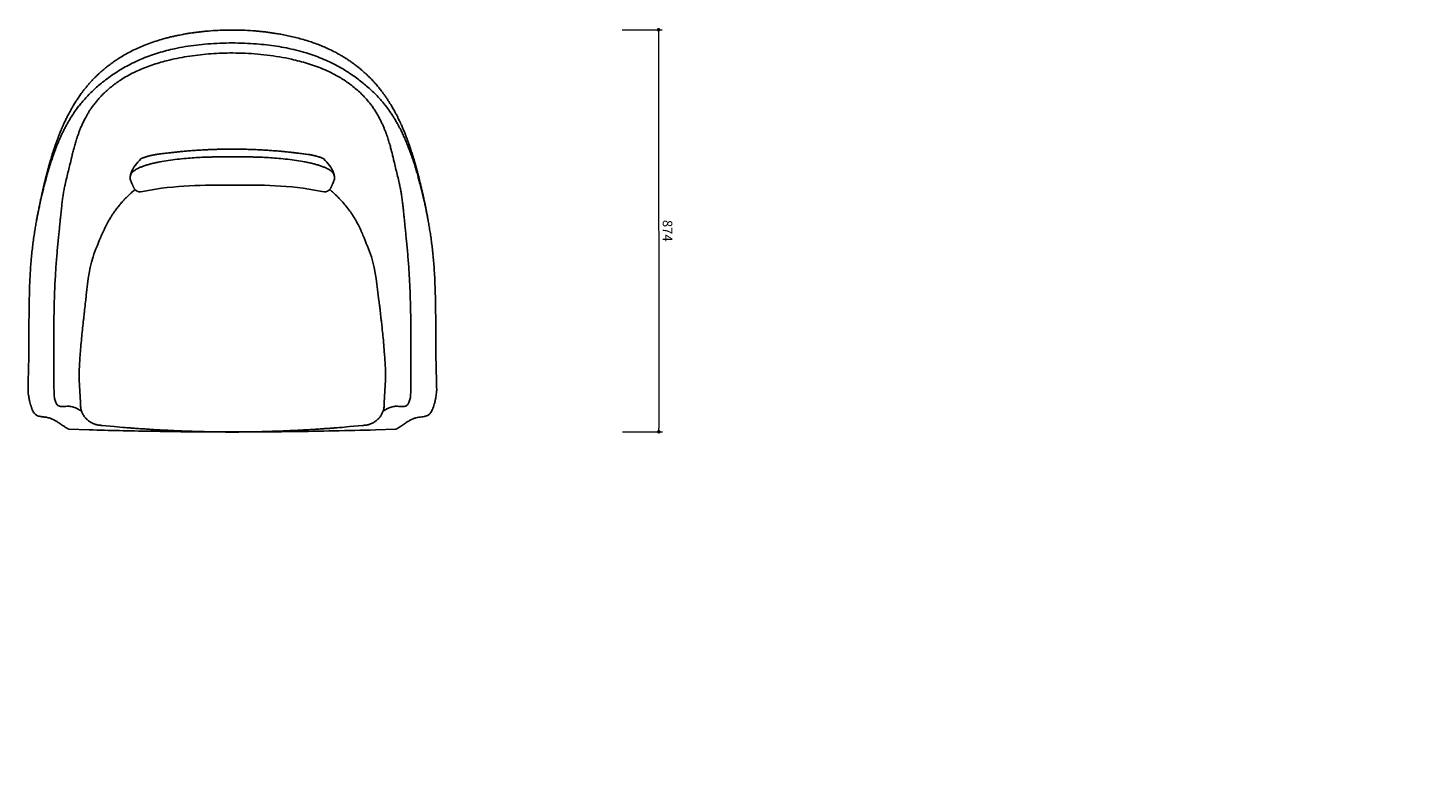
# Model space of a CAD drawing. Units: millimetres. Extents: x 37394 to 40498, y -4345 to -1028.
# Drawn here: x 37412 to 40498, y -2686 to -1028 of the extents above; entities that cross this region are included whole.
import ezdxf

# ---------------------------------------------------------------- set-up
doc = ezdxf.new("R2010")
doc.units = ezdxf.units.MM
doc.layers.add('实线', color=7, linetype='Continuous', lineweight=25)
doc.styles.add('标志', font='simhei.ttf')
doc.dimstyles.new('1-10', dxfattribs={"dimscale": 10, "dimtxt": 2.1, "dimasz": 0.8, "dimexe": 0.8, "dimexo": 0.625, "dimtad": 1, "dimdec": 0, "dimrnd": 0.1, "dimdsep": 46, "dimtxsty": '标志', "dimblk": 'DOT', "dimcen": 2.5, "dimclrd": 5, "dimclre": 5, "dimadec": 0, "dimazin": 0, "dimtfac": 1, "dimtdec": 0, "dimtmove": 0, "dimatfit": 3, "dimldrblk": 'DOT', "dimfxl": 6, "dimfxlon": 1, "dimlwd": 13, "dimlwe": 13, "dimarcsym": 0})

# ---------------------------------------------------------------- blocks, each defined once
blk = doc.blocks.new('_Dot')
at = {"color": 0, "linetype": 'ByBlock', "lineweight": -2}
blk.add_line((-0.5, 0), (-1, 0), dxfattribs=at)
at = {"color": 0, "linetype": 'ByBlock', "const_width": 0.5}
blk.add_lwpolyline([(-0.25, 0, 1), (0.25, 0, 1)], format="xyb", close=True, dxfattribs=at)
blk = doc.blocks.new('*D115')
at = {"layer": 'Defpoints', "color": 0}
for p in [(37862, -1032.4), (37862.5, -1918.9), (38802.9, -1918.4), (39899.7, -3426.7), (39899.7, -4075.6), (40490.3, -4075.6)]:
    blk.add_point(p, dxfattribs=at)
at = {"layer": '实线', "color": 5, "lineweight": 13}
for p, q in [((38722.4, -1032), (38810.4, -1031.9)), ((38802.4, -1039.9), (38802.9, -1910.4)), ((38722.9, -1918.4), (38810.9, -1918.4)), ((40410.3, -3426.7), (40498.3, -3426.7)), ((40490.3, -3434.7), (40490.3, -4067.6)), ((40410.3, -4075.6), (40498.3, -4075.6))]:
    blk.add_line(p, q, dxfattribs=at)
at = {"layer": '实线', "color": 5, "lineweight": 13, "xscale": 8, "yscale": 8, "zscale": 8}
for p, rotation in [((38802.4, -1031.9), 90.03092756189109), ((38802.9, -1918.4), 270.0309275618911), ((40490.3, -3426.7), 90), ((40490.3, -4075.6), 270)]:
    blk.add_blockref('_Dot', p, dxfattribs=dict(at, rotation=rotation))
at = {"layer": '实线', "color": 0, "char_height": 21, "attachment_point": 5, "style": '标志'}
for s, insert, rotation in [('874', (38819.4, -1475.1), 270.0309), ('650', (40473.5, -3751.1), 90)]:
    blk.add_mtext(s, dxfattribs=dict(at, insert=insert, rotation=rotation))

msp = doc.modelspace()

# ---------------------------------------------------------------- linework, layer by layer
at = {"color": 7, "linetype": 'Continuous', "lineweight": 25}
for p, q in [((37525, -1803.8), (37528.2, -1854.1)), ((38197.5, -1854.1), (38200.8, -1803.8)), ((37547.5, -1914.2), (37502.6, -1912.9)), ((38178.2, -1914.2), (38223.1, -1912.9))]:
    msp.add_line(p, q, dxfattribs=at)
at = {"color": 7, "linetype": 'Continuous', "lineweight": 25, "flags": 128}
for points in [[(37576.2, -1904.5), (37602.3, -1906.9), (37621.2, -1908.7)], [(38104.4, -1908.7), (38121.3, -1907.1), (38149.6, -1904.5)]]:
    msp.add_lwpolyline(points, dxfattribs=at)
at = {"color": 7, "linetype": 'Continuous', "lineweight": 25}
for points, knots in [([(38294.1, -1450.6), (38293.8, -1449), (38293.3, -1446), (38292.6, -1442.2), (38292, -1439.4), (38291.4, -1436.2), (38290.7, -1432.5), (38289.7, -1427.1), (38288.4, -1420.7), (38287, -1414.1), (38285.8, -1408.3), (38284.7, -1403.3), (38283.7, -1398.6), (38282.7, -1394.3), (38281.8, -1390.4), (38281, -1386.8), (38280.1, -1382.9), (38279.1, -1378.7), (38278, -1374.1), (38276.7, -1368.8), (38275.3, -1362.7), (38273.6, -1355.9), (38272.1, -1350), (38270.8, -1345), (38269.7, -1341.1), (38268.8, -1337.6), (38267.9, -1334.5), (38267.2, -1331.8), (38266.6, -1329.6), (38266, -1327.4), (38265.3, -1325.2), (38264.6, -1322.6), (38263.8, -1319.8), (38262.8, -1316.7), (38261.8, -1313.4), (38260.5, -1309.2), (38259, -1304.3), (38257.3, -1298.9), (38255.6, -1293.8), (38254.2, -1289.6), (38253, -1286.2), (38252.3, -1284.2), (38251.7, -1282.5), (38251.2, -1281.3), (38250.8, -1280.2), (38250.4, -1279), (38249.9, -1277.7), (38249.7, -1277), (38249.2, -1275.8), (38248.6, -1274.2), (38247.9, -1272.2), (38247.1, -1270), (38246.2, -1267.7), (38245.1, -1264.8), (38243.7, -1261.4), (38242.1, -1257.3), (38240.5, -1253.4), (38238.9, -1249.6), (38237.3, -1245.8), (38235.5, -1241.8), (38233.6, -1237.5), (38231.5, -1233.2), (38229.2, -1228.4), (38226.6, -1223.1), (38223.6, -1217.2), (38220.5, -1211.6), (38217.6, -1206.5), (38214.9, -1201.8), (38211.9, -1196.7), (38208.4, -1191.2), (38204.6, -1185.2), (38200.5, -1179.2), (38196.5, -1173.5), (38193.3, -1169.2), (38190.9, -1166), (38189.1, -1163.7), (38187.3, -1161.5), (38185.3, -1158.9), (38182.7, -1155.8), (38179.3, -1151.8), (38175.4, -1147.5), (38171.3, -1143), (38167.4, -1138.9), (38164, -1135.5), (38161.2, -1132.8), (38159.2, -1130.9), (38157.6, -1129.4), (38155.9, -1127.8), (38153.5, -1125.7), (38150.2, -1122.7), (38146.1, -1119.2), (38141.5, -1115.4), (38136.1, -1111.1), (38130, -1106.5), (38123.3, -1101.7), (38116.8, -1097.3), (38110.4, -1093.3), (38103.9, -1089.3), (38096.3, -1084.9), (38087.3, -1080.1), (38076.7, -1074.8), (38065.1, -1069.6), (38052.8, -1064.6), (38040.1, -1059.9), (38026.7, -1055.5), (38013, -1051.5), (37999.1, -1047.9), (37985.7, -1044.9), (37973.5, -1042.5), (37962.4, -1040.5), (37952.5, -1039), (37942.9, -1037.6), (37933.3, -1036.4), (37923.7, -1035.4), (37909.5, -1034.1), (37890.6, -1032.9), (37868, -1032.3), (37846.3, -1032.5), (37825.7, -1033.4), (37809.2, -1034.6), (37796.8, -1035.8), (37788.7, -1036.8), (37780.9, -1037.8), (37773.9, -1038.8), (37768, -1039.6), (37763.2, -1040.4), (37758.5, -1041.2), (37753.1, -1042.2), (37746.5, -1043.5), (37738.9, -1045), (37730.8, -1046.8), (37722.6, -1048.8), (37712, -1051.6), (37698.9, -1055.4), (37683.4, -1060.5), (37668.5, -1066.2), (37654.5, -1072.2), (37641.2, -1078.5), (37628.1, -1085.4), (37617.1, -1092), (37608, -1097.8), (37600.8, -1102.7), (37593.1, -1108.3), (37586.5, -1113.4), (37581.2, -1117.8), (37577.2, -1121.1), (37573.3, -1124.6), (37569.7, -1127.8), (37566.8, -1130.5), (37564.3, -1132.9), (37561.3, -1135.8), (37557.3, -1139.8), (37552.4, -1145), (37547.5, -1150.4), (37542.7, -1156), (37538.1, -1161.7), (37533.8, -1167.3), (37529.9, -1172.4), (37526.9, -1176.7), (37524.1, -1180.7), (37521.3, -1184.9), (37518.2, -1189.6), (37515.2, -1194.3), (37512.7, -1198.5), (37510.5, -1202.2), (37508.4, -1205.7), (37506.2, -1209.8), (37503.6, -1214.4), (37501, -1219.3), (37498.7, -1223.8), (37496.7, -1227.9), (37494.7, -1231.9), (37492.8, -1236.1), (37490.8, -1240.5), (37488.6, -1245.3), (37486.4, -1250.4), (37484.4, -1255.2), (37482.7, -1259.5), (37481.3, -1263), (37480.1, -1266), (37479.1, -1268.7), (37478.2, -1271.3), (37477.2, -1273.8), (37476.3, -1276.5), (37475.4, -1278.9), (37474.5, -1281.4), (37473.5, -1283.9), (37472.6, -1286.5), (37471.7, -1289.1), (37470.8, -1291.8), (37469.9, -1294.4), (37469, -1297), (37468.2, -1299.5), (37467.4, -1301.9), (37466.5, -1304.8), (37465.5, -1307.9), (37464.4, -1311.5), (37463.1, -1316), (37461.5, -1321.3), (37459.6, -1327.8), (37457.8, -1334.4), (37456, -1341.2), (37454.2, -1347.9), (37452.5, -1354.6), (37451.1, -1359.9), (37450.1, -1364), (37449.5, -1366.8), (37448.7, -1369.7), (37448, -1372.8), (37447.2, -1376), (37446.4, -1379.4), (37445.6, -1382.8), (37444.9, -1386), (37444.3, -1388.8), (37443.7, -1391.1), (37443.3, -1393), (37442.9, -1394.7), (37442.6, -1396.4), (37442.1, -1398.5), (37441.5, -1401.3), (37440.7, -1404.8), (37439.8, -1408.8), (37438.9, -1413.5), (37437.8, -1418.7), (37436.6, -1424.4), (37435.5, -1430.3), (37434.3, -1436.4), (37432.9, -1443.8), (37431.9, -1449.3), (37431.4, -1452.2)], [0, 0, 0, 0, 0.0034078, 0.0061577, 0.0084283, 0.0107224, 0.0145164, 0.0184975, 0.0257342, 0.0331184, 0.0384093, 0.0437126, 0.0489912, 0.0538471, 0.0581787, 0.0620099, 0.0666713, 0.0718443, 0.077529, 0.0837075, 0.0923619, 0.1013941, 0.1108006, 0.1165171, 0.1221147, 0.1271967, 0.131759, 0.1352829, 0.1384207, 0.1412765, 0.1444603, 0.1480708, 0.1520309, 0.1563997, 0.1611736, 0.1659909, 0.1740529, 0.1814281, 0.1882086, 0.1951552, 0.1983704, 0.2016466, 0.2031504, 0.2043332, 0.2052207, 0.2059185, 0.2065419, 0.207296, 0.2079972, 0.2087478, 0.2101357, 0.2120772, 0.2140358, 0.2163869, 0.2206513, 0.2245554, 0.2286347, 0.2322452, 0.2358435, 0.2396951, 0.2437783, 0.247743, 0.2514672, 0.2560957, 0.2608685, 0.2657754, 0.2692696, 0.2726098, 0.2758809, 0.2792923, 0.2834353, 0.2875971, 0.2914776, 0.2949232, 0.296526, 0.2980857, 0.2996402, 0.3013146, 0.3035573, 0.3063975, 0.309907, 0.3132567, 0.3164414, 0.3193935, 0.3213156, 0.3228471, 0.3239862, 0.3249429, 0.3268002, 0.3292635, 0.3323338, 0.3357784, 0.3391322, 0.3439323, 0.3485058, 0.3528524, 0.3569712, 0.3610943, 0.3655533, 0.3716942, 0.3783479, 0.3855102, 0.3931847, 0.40105, 0.4085826, 0.417045, 0.4250817, 0.4326986, 0.4398926, 0.4456845, 0.4512131, 0.4565383, 0.4618703, 0.4672403, 0.4726495, 0.4855619, 0.4987161, 0.5100786, 0.5215306, 0.5329989, 0.5375075, 0.5420132, 0.5465068, 0.5505341, 0.553813, 0.5563453, 0.5586444, 0.5616279, 0.5653785, 0.5698309, 0.5744521, 0.5791272, 0.583857, 0.5926731, 0.6016949, 0.6109342, 0.6189538, 0.6270858, 0.6353388, 0.643737, 0.64851, 0.6533438, 0.6585814, 0.6644017, 0.6671954, 0.6700954, 0.6731004, 0.6758571, 0.678069, 0.679777, 0.6814569, 0.6851467, 0.6892254, 0.69332, 0.6973677, 0.701418, 0.7054827, 0.7090272, 0.7120317, 0.7142483, 0.7170447, 0.7204775, 0.7235698, 0.7263409, 0.728706, 0.7311856, 0.7337934, 0.7377875, 0.7418596, 0.745303, 0.7487216, 0.752115, 0.7556419, 0.7597114, 0.764322, 0.7696304, 0.7744727, 0.7788509, 0.7827594, 0.785471, 0.7878019, 0.7897819, 0.7914562, 0.7929696, 0.7946093, 0.7965131, 0.7988138, 0.8015522, 0.8044927, 0.8078298, 0.8115101, 0.8151156, 0.8185607, 0.821845, 0.8249683, 0.830275, 0.8351123, 0.8399483, 0.8487848, 0.857931, 0.8675017, 0.8770352, 0.8865291, 0.8956546, 0.9044294, 0.9079465, 0.9115979, 0.9153846, 0.9193072, 0.923367, 0.9275651, 0.9318809, 0.9358287, 0.9390514, 0.9417569, 0.9439442, 0.9456191, 0.947364, 0.9495559, 0.9527145, 0.9564973, 0.9608944, 0.9654991, 0.9709968, 0.976516, 0.982062, 0.9876594, 0.9935626, 1, 1, 1, 1]), ([(37556.1, -1165.5), (37559.5, -1162.5), (37566.2, -1156.4), (37577.6, -1146.9), (37590.3, -1137.2), (37604.6, -1127.3), (37619.3, -1118.1), (37634.4, -1109.6), (37650, -1101.9), (37666.1, -1094.8), (37682.8, -1088.5), (37700, -1082.8), (37717.4, -1077.8), (37737.2, -1073.1), (37759.4, -1068.9), (37783.9, -1065.5), (37809.3, -1062.9), (37835.5, -1061.4), (37862.4, -1060.8), (37889.3, -1061.3), (37914.6, -1062.8), (37938.3, -1065.1), (37960.3, -1068), (37982.2, -1071.9), (38003.9, -1076.7), (38024.2, -1082.3), (38043, -1088.5), (38060.4, -1095.2), (38077.4, -1102.8), (38094.1, -1111.1), (38110.2, -1120.3), (38124.6, -1129.6), (38137.2, -1138.5), (38148.3, -1147), (38159, -1155.9), (38165.8, -1162.1), (38169.2, -1165.1)], [0, 0, 0, 0, 0.020833, 0.041668, 0.067684, 0.093769, 0.1199, 0.146043, 0.172156, 0.19819, 0.225399, 0.252634, 0.279873, 0.307087, 0.344328, 0.381592, 0.418843, 0.459273, 0.499735, 0.540197, 0.580626, 0.614005, 0.647433, 0.680862, 0.714259, 0.74761, 0.775541, 0.803554, 0.831597, 0.859625, 0.887604, 0.915512, 0.936625, 0.957766, 0.978898, 1, 1, 1, 1]), ([(38255.9, -1840), (38255.9, -1834.5), (38256, -1823.3), (38256.1, -1806.6), (38256.2, -1789.9), (38256.3, -1767.8), (38256.4, -1740.4), (38256.4, -1707.8), (38256.2, -1679.5), (38255.9, -1655.7), (38255.5, -1636.1), (38254.9, -1616.8), (38254.1, -1597.8), (38253.2, -1579.5), (38252.2, -1562.1), (38251, -1545.5), (38249.7, -1529.4), (38248.3, -1514.1), (38247, -1499.6), (38245.6, -1485.9), (38244.3, -1473.1), (38243.1, -1461.1), (38242, -1449.8), (38240.9, -1439.2), (38239.9, -1429.2), (38238.8, -1418.8), (38237.5, -1408.1), (38236.1, -1397.2), (38234.4, -1386.9), (38232.6, -1377.8), (38230.1, -1367.1), (38227.1, -1354.7), (38223.4, -1340), (38220.4, -1327.3), (38217.9, -1316.2), (38215.7, -1306.7), (38213.2, -1297), (38210.5, -1286.9), (38207.3, -1276.4), (38204.3, -1267.2), (38201.5, -1259.4), (38199.2, -1253.4), (38196.6, -1247), (38193.6, -1240.2), (38190.2, -1233), (38186.5, -1225.7), (38182.5, -1218.3), (38178, -1210.9), (38173, -1203.4), (38167.5, -1195.9), (38161.6, -1188.6), (38155.2, -1181.3), (38147.7, -1173.5), (38138.9, -1165.3), (38128.9, -1156.9), (38118.3, -1148.9), (38107.4, -1141.4), (38094.6, -1133.7), (38079.9, -1125.9), (38063.3, -1118.4), (38046.2, -1111.8), (38028.8, -1106), (38011.2, -1101), (37990.5, -1096.1), (37966.5, -1091.4), (37939.3, -1087.4), (37911.9, -1084.7), (37884.5, -1083.2), (37858.4, -1082.9), (37833.6, -1083.6), (37810.2, -1085.1), (37786.8, -1087.4), (37763.5, -1090.7), (37740.5, -1094.9), (37719.7, -1099.7), (37701.3, -1104.7), (37685.2, -1109.8), (37669.3, -1115.7), (37653.8, -1122.2), (37638.6, -1129.7), (37625.2, -1137.2), (37613.5, -1144.6), (37603.4, -1151.8), (37593.7, -1159.4), (37585, -1167), (37577.2, -1174.4), (37570.3, -1181.6), (37563.9, -1189), (37557.9, -1196.4), (37552.7, -1203.5), (37548.3, -1210.1), (37544.5, -1216.3), (37541.1, -1222.2), (37537.5, -1229.1), (37533.8, -1236.7), (37530, -1244.9), (37526.8, -1252.6), (37524.1, -1259.8), (37521.7, -1266.6), (37519, -1274.8), (37516.1, -1284.1), (37513.2, -1294.5), (37510.7, -1304.5), (37508, -1315.8), (37504.9, -1328.7), (37501.4, -1343.2), (37497.8, -1358), (37495.4, -1368.3), (37493.3, -1377.1), (37491.8, -1384.2), (37490, -1395.1), (37488.4, -1406.4), (37487, -1418.4), (37485.7, -1431.2), (37484.4, -1443.8), (37483.1, -1456.2), (37481.9, -1468.3), (37480.6, -1481.2), (37479.3, -1494.9), (37477.8, -1509.4), (37476.4, -1524.8), (37475.1, -1541.1), (37473.8, -1558.4), (37472.7, -1576.5), (37471.8, -1593.1), (37471.1, -1610.9), (37470.4, -1630), (37469.9, -1652.4), (37469.6, -1675.1), (37469.4, -1697.9), (37469.4, -1721), (37469.4, -1744.5), (37469.5, -1768.2), (37469.5, -1792.1), (37469.7, -1816), (37469.8, -1832), (37469.9, -1840)], [0, 0, 0, 0, 0.006199, 0.012401, 0.018599, 0.024793, 0.037117, 0.049444, 0.061768, 0.069285, 0.076813, 0.084339, 0.091857, 0.099367, 0.106432, 0.113526, 0.120633, 0.127736, 0.134822, 0.141882, 0.148981, 0.15609, 0.163212, 0.170343, 0.177471, 0.184583, 0.19371, 0.202841, 0.211974, 0.221104, 0.227776, 0.242421, 0.257068, 0.271713, 0.281305, 0.290903, 0.3005, 0.310092, 0.319677, 0.329261, 0.334133, 0.33902, 0.343908, 0.348785, 0.353648, 0.358502, 0.362583, 0.366672, 0.370748, 0.374527, 0.378319, 0.382116, 0.385902, 0.390822, 0.395757, 0.400703, 0.405647, 0.410574, 0.41733, 0.424101, 0.430888, 0.437683, 0.444474, 0.451244, 0.461416, 0.471604, 0.481799, 0.491991, 0.502166, 0.510854, 0.519557, 0.528266, 0.536971, 0.545667, 0.554351, 0.560605, 0.566879, 0.573156, 0.579427, 0.585683, 0.591926, 0.59654, 0.601161, 0.60578, 0.610391, 0.614208, 0.618043, 0.621878, 0.6257, 0.629506, 0.6329, 0.636306, 0.639715, 0.643114, 0.648838, 0.654572, 0.660322, 0.666086, 0.671851, 0.677596, 0.68735, 0.697107, 0.706866, 0.716624, 0.731368, 0.746112, 0.760856, 0.775598, 0.775914, 0.785611, 0.795308, 0.805003, 0.814529, 0.824057, 0.83358, 0.840899, 0.848228, 0.855551, 0.862863, 0.870085, 0.877315, 0.884537, 0.892043, 0.899557, 0.907066, 0.912188, 0.920841, 0.929501, 0.938169, 0.946839, 0.9555, 0.964397, 0.973305, 0.982211, 0.99111, 1, 1, 1, 1]), ([(37412.5, -1825.1), (37412.6, -1818.8), (37412.8, -1806.2), (37413.5, -1787.4), (37413.9, -1768.7), (37414.2, -1750.1), (37414.4, -1731.4), (37414.5, -1712.8), (37414.5, -1694.2), (37414.6, -1675.4), (37414.8, -1656.5), (37415, -1637.4), (37415.4, -1618.5), (37415.9, -1599.7), (37416.7, -1581.3), (37417.7, -1563.4), (37418.9, -1546.2), (37420.4, -1529.7), (37422, -1514), (37423.9, -1499), (37425.9, -1484.8), (37428, -1471.6), (37430, -1459.5), (37432, -1448.4), (37434, -1438.1), (37436, -1428.3), (37438.3, -1417.7), (37440.8, -1406.3), (37443.6, -1394.5), (37446.3, -1383.5), (37448.9, -1373.1), (37451.5, -1363.2), (37454.2, -1353.5), (37457, -1343.7), (37459.9, -1333.8), (37463, -1324), (37466.3, -1314), (37470, -1303.7), (37474, -1292.9), (37477.8, -1283.3), (37481.3, -1275.1), (37484.1, -1268.7), (37487.2, -1262), (37490.6, -1255), (37494.3, -1247.7), (37498.2, -1240.5), (37502.2, -1233.4), (37506.4, -1226.4), (37511.1, -1218.9), (37516.5, -1211), (37522.4, -1202.8), (37529.3, -1193.9), (37537.3, -1184.6), (37546.4, -1174.9), (37552.9, -1168.6), (37556.1, -1165.5)], [0, 0, 0, 0, 0.018087, 0.03614, 0.054221, 0.072326, 0.090461, 0.108628, 0.126801, 0.144954, 0.163942, 0.182901, 0.201844, 0.220792, 0.239787, 0.258871, 0.277273, 0.295565, 0.313769, 0.331957, 0.350213, 0.368603, 0.385945, 0.403175, 0.420373, 0.437558, 0.454766, 0.480437, 0.506174, 0.531906, 0.5576, 0.583293, 0.608991, 0.637037, 0.665089, 0.693137, 0.72117, 0.749178, 0.777163, 0.805141, 0.819513, 0.833901, 0.848316, 0.862783, 0.877298, 0.89177, 0.903095, 0.914424, 0.925858, 0.937279, 0.948611, 0.959954, 0.973352, 0.986709, 1, 1, 1, 1]), ([(38169.2, -1165.1), (38172.7, -1168.5), (38179.7, -1175.2), (38188.5, -1184.7), (38195.9, -1193.4), (38202, -1201), (38207.5, -1208.6), (38212.6, -1215.8), (38217.1, -1222.8), (38221.4, -1229.7), (38225.4, -1236.7), (38229.2, -1243.5), (38232.5, -1249.8), (38236.4, -1257.5), (38240.6, -1266.3), (38244.9, -1276.1), (38248.8, -1285.4), (38252.7, -1295.4), (38256.7, -1306.1), (38260.6, -1317.4), (38264.2, -1328.5), (38267.5, -1339.4), (38270.6, -1350), (38273.5, -1360.6), (38276.3, -1371.1), (38279.2, -1382.2), (38281.9, -1393.1), (38284.4, -1403.9), (38286.8, -1414.4), (38289.2, -1425.7), (38291.5, -1437.1), (38293.7, -1448.5), (38295.8, -1459.8), (38297.8, -1471.8), (38299.8, -1484.6), (38301.7, -1498.1), (38303.5, -1512.2), (38305.1, -1527), (38306.5, -1542.3), (38307.8, -1559.4), (38308.9, -1578.1), (38309.8, -1598.6), (38310.4, -1619.5), (38310.8, -1640.7), (38311.1, -1662.1), (38311.2, -1683.7), (38311.2, -1704.7), (38311.3, -1725.1), (38311.5, -1745), (38311.8, -1764.9), (38312.2, -1784.8), (38312.9, -1804.8), (38313.2, -1818.3), (38313.3, -1825.1)], [0, 0, 0, 0, 0.014417, 0.028797, 0.039128, 0.0495, 0.059901, 0.070202, 0.080483, 0.090817, 0.103058, 0.115254, 0.127419, 0.139597, 0.161383, 0.183165, 0.204918, 0.226671, 0.257768, 0.288886, 0.320007, 0.35113, 0.382255, 0.409983, 0.43769, 0.465352, 0.49296, 0.514624, 0.536284, 0.557969, 0.579727, 0.597232, 0.614821, 0.632327, 0.649743, 0.667126, 0.684224, 0.701453, 0.71874, 0.73594, 0.75707, 0.778169, 0.7993, 0.820512, 0.841765, 0.862959, 0.8841, 0.903443, 0.922762, 0.942063, 0.961348, 0.980627, 1, 1, 1, 1]), ([(37862.9, -1295), (37859.3, -1295), (37852.3, -1295.1), (37842.1, -1295.2), (37832.4, -1295.4), (37823.2, -1295.7), (37814.5, -1296), (37804.7, -1296.5), (37793.8, -1297.1), (37782, -1297.8), (37770.5, -1298.6), (37759.5, -1299.5), (37749.2, -1300.5), (37739.8, -1301.5), (37731, -1302.4), (37722.9, -1303.3), (37715.7, -1304.2), (37709.3, -1305), (37703.3, -1305.7), (37698, -1306.4), (37693.7, -1307.1), (37690.2, -1307.8), (37687.5, -1308.3), (37685.4, -1308.7), (37683.7, -1309.1), (37682.1, -1309.5), (37680.3, -1309.9), (37678, -1310.5), (37675.1, -1311.3), (37672, -1312.2), (37669, -1313.2), (37666.5, -1314.1), (37664.5, -1314.9), (37662.9, -1315.7), (37662, -1316.1), (37661.5, -1316.4)], [0, 0, 0, 0, 0.0466164, 0.090789, 0.1328953, 0.1727876, 0.2105915, 0.2466068, 0.3005292, 0.3521569, 0.401398, 0.450668, 0.4950455, 0.5360199, 0.5745905, 0.6109446, 0.641785, 0.6703468, 0.6980031, 0.7237589, 0.7463024, 0.765557, 0.781702, 0.7948309, 0.8050668, 0.8153801, 0.8276225, 0.8418876, 0.8643749, 0.8907779, 0.9178755, 0.9428078, 0.9654671, 0.9824699, 1, 1, 1, 1]), ([(38064.5, -1316.4), (38064, -1316.1), (38062.5, -1315.4), (38059.8, -1314.3), (38056.8, -1313.2), (38054.2, -1312.4), (38052.3, -1311.8), (38050.7, -1311.4), (38048.8, -1310.8), (38046.3, -1310.2), (38043.6, -1309.5), (38040.8, -1308.9), (38038, -1308.3), (38034.7, -1307.6), (38030.6, -1306.9), (38025.9, -1306.3), (38020.7, -1305.6), (38015.2, -1304.9), (38008.8, -1304.1), (38001.4, -1303.2), (37992.9, -1302.3), (37983.9, -1301.3), (37974.3, -1300.3), (37964, -1299.4), (37952.9, -1298.5), (37941, -1297.7), (37928.4, -1296.9), (37915, -1296.2), (37903.5, -1295.8), (37894, -1295.5), (37886.6, -1295.3), (37878.9, -1295.2), (37870.9, -1295.1), (37865.5, -1295.1), (37862.9, -1295.1)], [0, 0, 0, 0, 0.016781, 0.049723, 0.078856, 0.102941, 0.116218, 0.127779, 0.142627, 0.161593, 0.184564, 0.200917, 0.218835, 0.23845, 0.260074, 0.283762, 0.308766, 0.333953, 0.359545, 0.394601, 0.432325, 0.471942, 0.513452, 0.558166, 0.607055, 0.658832, 0.71403, 0.771749, 0.833458, 0.864342, 0.896223, 0.929679, 0.965349, 1, 1, 1, 1]), ([(37641.6, -1370.7), (37639.9, -1367), (37638.6, -1364.4), (37637.8, -1361.1), (37637.4, -1358.9), (37637.3, -1356.7), (37638, -1354.3), (37638.8, -1352.2), (37639.6, -1350.3), (37640.8, -1348.3), (37642.5, -1346.1), (37645, -1343.5), (37648.5, -1340.9), (37653, -1338.3), (37658.3, -1335.8), (37664.8, -1333.2), (37672.2, -1330.7), (37679.9, -1328.4), (37688, -1326.2), (37697.2, -1324.3), (37710, -1321.9), (37726.6, -1319.2), (37746, -1316.8), (37765, -1315), (37783.2, -1313.8), (37798.5, -1313), (37811.2, -1312.6), (37821.1, -1312.3), (37830.6, -1312.2), (37839.6, -1312.1), (37847.7, -1312.1), (37855.4, -1312.1), (37860.3, -1312.1), (37862.9, -1312.1)], [0, 0, 0, 0, 0.001683, 0.046492, 0.091668, 0.133532, 0.170785, 0.206116, 0.235969, 0.264859, 0.297282, 0.334673, 0.374903, 0.405786, 0.437052, 0.468872, 0.50087, 0.530112, 0.554515, 0.579601, 0.607806, 0.656678, 0.707079, 0.75567, 0.799833, 0.844895, 0.870511, 0.895635, 0.919548, 0.94193, 0.963092, 0.98066, 1, 1, 1, 1]), ([(38084.2, -1370.7), (38085.8, -1367), (38087.1, -1364.4), (38087.9, -1361.1), (38088.3, -1358.9), (38088.4, -1356.7), (38087.7, -1354.3), (38086.9, -1352.2), (38086.1, -1350.3), (38084.9, -1348.3), (38083.2, -1346.1), (38080.8, -1343.5), (38077.3, -1340.9), (38072.7, -1338.3), (38067.5, -1335.8), (38061, -1333.2), (38053.5, -1330.7), (38045.8, -1328.4), (38037.8, -1326.2), (38028.5, -1324.3), (38015.8, -1321.9), (37999.2, -1319.2), (37979.7, -1316.8), (37960.8, -1315), (37942.5, -1313.8), (37927.3, -1313), (37914.5, -1312.6), (37904.6, -1312.3), (37895.1, -1312.2), (37886.2, -1312.1), (37878.1, -1312.1), (37870.3, -1312.1), (37865.4, -1312.1), (37862.9, -1312.1)], [0, 0, 0, 0, 0.001683, 0.046492, 0.091668, 0.133532, 0.170785, 0.206116, 0.235969, 0.264859, 0.297282, 0.334673, 0.374903, 0.405786, 0.437052, 0.468872, 0.50087, 0.530112, 0.554515, 0.579601, 0.607806, 0.656678, 0.707079, 0.75567, 0.799833, 0.844895, 0.870511, 0.895635, 0.919548, 0.94193, 0.963092, 0.98066, 1, 1, 1, 1]), ([(37648.1, -1384.5), (37648.1, -1384.5), (37646.8, -1385.6), (37644.2, -1387.8), (37640.4, -1391.1), (37636.6, -1394.6), (37632.9, -1398.1), (37629.4, -1401.5), (37626.6, -1404.4), (37624.5, -1406.6), (37622.8, -1408.5), (37620.9, -1410.6), (37618.6, -1413.2), (37615.9, -1416.3), (37613.1, -1419.7), (37610.2, -1423.3), (37607.3, -1427.1), (37604.5, -1431), (37601.9, -1434.6), (37599.9, -1437.6), (37598.2, -1440.2), (37596.4, -1442.9), (37594.3, -1446.2), (37592.1, -1450), (37589.8, -1453.8), (37587.8, -1457.5), (37586, -1460.7), (37584.5, -1463.7), (37583, -1466.7), (37581, -1470.7), (37578.7, -1475.8), (37576.5, -1480.9), (37575.2, -1484), (37574.7, -1485.1)], [0, 0, 0, 0, 0.000074, 0.03997, 0.080347, 0.1212, 0.162515, 0.203215, 0.236952, 0.258524, 0.276032, 0.297962, 0.325911, 0.359623, 0.394974, 0.430477, 0.469711, 0.509143, 0.545475, 0.574154, 0.595488, 0.62027, 0.652999, 0.68802, 0.72417, 0.758925, 0.788013, 0.812478, 0.838634, 0.868611, 0.91893, 0.972486, 1, 1, 1, 1]), ([(37641.6, -1370.7), (37641.6, -1370.8), (37641.8, -1371.2), (37642, -1371.9), (37642.5, -1373), (37643, -1374.3), (37643.5, -1375.4), (37643.8, -1376.2), (37644.1, -1376.8), (37644.4, -1377.5), (37644.8, -1378.4), (37645.4, -1379.6), (37646.1, -1381), (37646.9, -1382.4), (37647.7, -1383.8), (37648.1, -1384.5), (37648.3, -1384.8)], [0, 0, 0, 0, 0.1368782, 0.2611671, 0.3718231, 0.4710499, 0.5172984, 0.5573641, 0.5752385, 0.5925415, 0.6281827, 0.6694356, 0.7479973, 0.8419308, 0.9407418, 1, 1, 1, 1]), ([(38084.2, -1370.7), (38084.1, -1370.8), (38083.9, -1371.2), (38083.7, -1371.9), (38083.2, -1373), (38082.7, -1374.3), (38082.2, -1375.4), (38081.9, -1376.2), (38081.6, -1376.8), (38081.3, -1377.5), (38080.9, -1378.4), (38080.3, -1379.6), (38079.6, -1381), (38078.8, -1382.4), (38078.1, -1383.8), (38077.6, -1384.5), (38077.5, -1384.8)], [0, 0, 0, 0, 0.1368782, 0.2611671, 0.3718231, 0.4710499, 0.5172984, 0.5573641, 0.5752385, 0.5925415, 0.6281827, 0.6694356, 0.7479973, 0.8419308, 0.9407418, 1, 1, 1, 1]), ([(38150.8, -1484.6), (38149.2, -1480.8), (38145.8, -1472.9), (38140, -1461), (38133.2, -1448.9), (38125.8, -1437.2), (38117.7, -1425.9), (38108.7, -1414.7), (38100.6, -1405.8), (38094, -1399.2), (38089.6, -1395), (38085.4, -1391.1), (38081.7, -1387.9), (38079.2, -1385.8), (38077.9, -1384.7), (38077.6, -1384.5)], [0, 0, 0, 0, 0.096645, 0.207127, 0.317551, 0.427955, 0.53834, 0.651178, 0.772137, 0.826011, 0.87488, 0.919421, 0.961253, 0.991921, 1, 1, 1, 1]), ([(37539.7, -1629.3), (37539.6, -1630.1), (37538.7, -1636.8), (37537.8, -1643.5), (37537.1, -1649.5)], [0, 0, 0, 0, 0.112542, 1, 1, 1, 1]), ([(38188.7, -1649.4), (38188.5, -1648.2), (38188.1, -1644.5), (38187.3, -1638.6), (38186.6, -1633.4), (38186.2, -1630.7), (38186.2, -1630.2)], [0, 0, 0, 0, 0.193754, 0.572539, 0.925843, 1, 1, 1, 1]), ([(37532.7, -1689), (37532.7, -1689), (37532.7, -1689), (37532.7, -1689), (37532.7, -1688.8), (37532.8, -1688.2), (37533.2, -1685.5), (37533.7, -1680.9), (37534.4, -1674), (37535.4, -1667.3), (37536, -1661.4), (37536.4, -1657.4), (37536.6, -1654.8), (37536.8, -1653), (37536.9, -1651.8), (37536.9, -1651), (37537, -1650.5), (37537, -1650.1), (37537, -1649.9), (37537.1, -1649.7), (37537.1, -1649.6), (37537.1, -1649.6), (37537.1, -1649.5), (37537.1, -1649.5), (37537.1, -1649.4), (37537.1, -1649.4), (37537.1, -1649.4), (37537.1, -1649.4)], [0, 0, 0, 0, 0.000306, 0.000901, 0.002936, 0.012672, 0.051357, 0.205909, 0.360384, 0.571585, 0.712731, 0.807307, 0.870664, 0.913114, 0.941567, 0.960645, 0.973448, 0.98205, 0.987839, 0.991745, 0.994392, 0.996196, 0.997438, 0.998687, 0.999207, 0.999734, 1, 1, 1, 1]), ([(38193, -1689), (38193, -1689), (38193, -1688.8), (38192.9, -1688.1), (38192.6, -1685.4), (38192, -1680.7), (38191.3, -1673.7), (38190.3, -1667.1), (38189.7, -1661.2), (38189.4, -1657.3), (38189.1, -1654.7), (38189, -1653), (38188.9, -1651.8), (38188.8, -1651), (38188.8, -1650.5), (38188.7, -1650.1), (38188.7, -1649.9), (38188.7, -1649.7), (38188.7, -1649.6), (38188.7, -1649.6), (38188.7, -1649.5), (38188.7, -1649.5), (38188.7, -1649.4), (38188.7, -1649.4), (38188.7, -1649.4), (38188.7, -1649.4)], [0, 0, 0, 0, 0.002083, 0.012078, 0.051796, 0.210478, 0.369082, 0.577425, 0.716645, 0.809929, 0.87242, 0.914292, 0.942355, 0.961174, 0.973803, 0.982288, 0.987999, 0.991853, 0.994465, 0.996246, 0.997473, 0.998714, 0.999228, 0.999748, 1, 1, 1, 1]), ([(37532.8, -1687.9), (37532.8, -1688.3), (37532.1, -1694.9), (37530.9, -1707.8), (37529.4, -1724.3), (37528.1, -1738.7), (37527.2, -1751), (37526.4, -1763.5), (37525.7, -1776.4), (37525.1, -1789.8), (37525, -1799.1), (37524.9, -1803.8)], [0, 0, 0, 0, 0.010952, 0.172064, 0.333183, 0.438678, 0.54433, 0.651602, 0.761722, 0.877388, 1, 1, 1, 1]), ([(38200.8, -1803.8), (38200.8, -1801.2), (38200.7, -1796.4), (38200.6, -1789.5), (38200.4, -1783.1), (38200.1, -1776.9), (38199.7, -1768.8), (38199.1, -1758.9), (38198.1, -1744.3), (38196.6, -1726.8), (38194.9, -1707.4), (38193.6, -1694.8), (38193, -1689)], [0, 0, 0, 0, 0.0670845, 0.1265708, 0.1804999, 0.2339966, 0.2873104, 0.3909888, 0.4920954, 0.6697655, 0.8474227, 1, 1, 1, 1]), ([(37412.5, -1825.1), (37412.5, -1826.7), (37412.6, -1830.1), (37413.2, -1835.1), (37413.9, -1840.1), (37414.8, -1845), (37416, -1850.4), (37417.4, -1856.1), (37419.1, -1862.1), (37420.9, -1867.5), (37422.9, -1872.1), (37424.9, -1875.7), (37427, -1878.3), (37429.2, -1880.4), (37431.9, -1882.3), (37435.3, -1883.8), (37439.2, -1884.8), (37443.2, -1885.3), (37448.5, -1885.9), (37453.7, -1886.5), (37459, -1887.8), (37463.4, -1889.3), (37468.2, -1891.5), (37473.4, -1894.3), (37479.5, -1898.1), (37486.6, -1902.9), (37494.6, -1908.3), (37499.9, -1911.4), (37502.6, -1912.9)], [0, 0, 0, 0, 0.01539, 0.030832, 0.048428, 0.066095, 0.08375, 0.109058, 0.134475, 0.159838, 0.185073, 0.207539, 0.230121, 0.252771, 0.275332, 0.315428, 0.355575, 0.395783, 0.435962, 0.515796, 0.555735, 0.595674, 0.648946, 0.702233, 0.755517, 0.837017, 0.918517, 1, 1, 1, 1]), ([(37469.9, -1840), (37470.7, -1843.3), (37471.9, -1848.2), (37473.8, -1853.5), (37475.7, -1857.6), (37478.4, -1860.6), (37482.4, -1862.5), (37487.2, -1862.9), (37492.8, -1862.6), (37499.8, -1861.9), (37508, -1862.4), (37516.9, -1865.3), (37522.9, -1868.4), (37526.3, -1870.5), (37527.5, -1871.2), (37528.6, -1872), (37529.6, -1872.4), (37530.2, -1873.4), (37530.8, -1873.8), (37531, -1873.9)], [0, 0, 0, 0, 0.0589452, 0.0878696, 0.1150796, 0.1653909, 0.2201355, 0.3033403, 0.3941571, 0.4885493, 0.636617, 0.7873544, 0.9112777, 0.9304733, 0.9495786, 0.9685919, 0.9851063, 0.9951273, 1, 1, 1, 1]), ([(38194.7, -1873.9), (38194.9, -1873.8), (38195.5, -1873.5), (38196, -1872.6), (38197, -1872), (38198, -1871.3), (38201.8, -1869), (38208.3, -1865.4), (38217.7, -1862.4), (38225.9, -1861.9), (38232.9, -1862.6), (38238.6, -1862.9), (38243, -1862.5), (38246.2, -1861.2), (38248.4, -1859.5), (38250.3, -1857), (38251.9, -1853.5), (38253.8, -1848.2), (38255.1, -1843.3), (38255.9, -1840)], [0, 0, 0, 0, 0.004408, 0.014342, 0.028593, 0.046782, 0.064813, 0.211725, 0.362473, 0.510559, 0.605769, 0.696209, 0.778979, 0.816277, 0.850616, 0.88442, 0.911816, 0.940756, 1, 1, 1, 1]), ([(38223.1, -1912.9), (38226, -1911.3), (38231.6, -1908), (38240, -1902.3), (38247.7, -1897.1), (38254.8, -1892.9), (38261.1, -1889.7), (38267.5, -1887.5), (38273.8, -1886.2), (38280.2, -1885.6), (38285.3, -1884.9), (38289.2, -1884), (38291.7, -1883.2), (38294.3, -1882), (38296.8, -1880.3), (38299.3, -1877.8), (38301.7, -1874.2), (38304, -1869.5), (38306.1, -1863.9), (38308, -1857.6), (38309.7, -1850.9), (38311.1, -1844.4), (38312.1, -1838.4), (38312.8, -1833.4), (38313.2, -1828.9), (38313.3, -1826.3), (38313.3, -1825.1)], [0, 0, 0, 0, 0.085984, 0.171986, 0.257986, 0.322487, 0.38698, 0.451533, 0.516093, 0.580567, 0.645034, 0.671056, 0.697166, 0.723231, 0.749189, 0.775083, 0.802522, 0.830099, 0.857578, 0.884676, 0.911824, 0.938906, 0.957491, 0.976039, 0.988029, 1, 1, 1, 1]), ([(37528.2, -1854.1), (37528.2, -1856), (37528.3, -1859.6), (37528.4, -1864.3), (37529.1, -1867.8), (37529.8, -1870.5), (37530.6, -1872.7), (37531.5, -1875.2), (37532.8, -1878), (37534.4, -1881.2), (37536.5, -1884.5), (37538.9, -1887.6), (37541.5, -1890.4), (37544.1, -1892.9), (37547.1, -1895.2), (37550.2, -1897.3), (37553.3, -1899), (37555.9, -1900.3), (37558.5, -1901.3), (37561.2, -1902.2), (37563.8, -1903), (37565.6, -1903.3), (37566.2, -1903.4)], [0, 0, 0, 0, 0.085942, 0.155586, 0.208192, 0.244573, 0.276946, 0.310733, 0.362264, 0.412871, 0.469583, 0.531302, 0.585292, 0.635588, 0.692796, 0.749297, 0.801128, 0.848733, 0.879084, 0.921114, 0.974689, 1, 1, 1, 1]), ([(38159.2, -1903.5), (38159.7, -1903.4), (38161.2, -1903.1), (38163.4, -1902.6), (38165.7, -1901.9), (38168.2, -1901), (38171.2, -1899.7), (38174.6, -1897.9), (38177.9, -1895.8), (38180.9, -1893.4), (38183.7, -1891), (38186.3, -1888.2), (38188.7, -1885.2), (38190.9, -1881.9), (38192.7, -1878.6), (38194, -1875.7), (38195, -1873.3), (38195.6, -1871.4), (38196.3, -1869.4), (38196.9, -1866.8), (38197.4, -1863.4), (38197.4, -1859), (38197.5, -1855.8), (38197.5, -1854.1)], [0, 0, 0, 0, 0.021338, 0.065799, 0.099075, 0.125384, 0.18218, 0.241372, 0.296176, 0.35243, 0.408439, 0.458263, 0.51718, 0.577448, 0.631678, 0.685008, 0.714912, 0.743732, 0.772007, 0.809582, 0.860074, 0.923838, 1, 1, 1, 1]), ([(37566.2, -1903.4), (37566.2, -1903.4), (37566.2, -1903.4), (37566.2, -1903.4), (37566.2, -1903.4), (37566.3, -1903.4), (37566.9, -1903.5), (37567.8, -1903.6), (37568.5, -1903.7), (37568.8, -1903.7)], [0, 0, 0, 0, 0.003977, 0.012867, 0.027325, 0.062937, 0.191354, 0.701206, 1, 1, 1, 1]), ([(37568.8, -1903.7), (37569.4, -1903.8), (37571, -1904), (37573, -1904.2), (37574.6, -1904.4), (37575.5, -1904.4), (37575.8, -1904.5), (37576, -1904.5), (37576.1, -1904.5), (37576.1, -1904.5), (37576.2, -1904.5), (37576.2, -1904.5), (37576.2, -1904.5), (37576.2, -1904.5), (37576.2, -1904.5), (37576.2, -1904.5), (37576.2, -1904.5), (37576.2, -1904.5), (37576.2, -1904.5)], [0, 0, 0, 0, 0.252804, 0.628698, 0.813546, 0.905557, 0.951616, 0.966982, 0.977412, 0.984473, 0.989274, 0.992554, 0.995172, 0.997813, 0.998624, 0.999304, 0.999987, 1, 1, 1, 1]), ([(37621.2, -1908.7), (37621.2, -1908.7), (37621.2, -1908.7), (37621.2, -1908.7), (37621.2, -1908.7), (37621.2, -1908.7), (37621.2, -1908.7), (37621.2, -1908.7), (37621.2, -1908.7), (37621.4, -1908.7), (37622.1, -1908.7), (37625.1, -1909), (37630.4, -1909.4), (37635.3, -1909.8), (37637.9, -1910), (37637.9, -1910)], [0, 0, 0, 0, 0.000336, 0.000586, 0.000838, 0.001066, 0.001316, 0.001746, 0.003109, 0.00942, 0.03447, 0.134509, 0.534521, 0.99818, 1, 1, 1, 1]), ([(37637.9, -1910), (37638.5, -1910), (37641.3, -1910.2), (37648.5, -1910.8), (37657.5, -1911.4), (37666.5, -1912), (37673.2, -1912.5), (37679.9, -1912.9), (37688.9, -1913.5), (37697.9, -1914), (37706.9, -1914.5), (37713.6, -1914.8), (37720.4, -1915.2), (37727.1, -1915.5), (37736.1, -1915.9), (37745.1, -1916.3), (37752.5, -1916.6), (37756.6, -1916.8), (37759.7, -1916.9), (37764.1, -1917.1), (37770.4, -1917.3), (37777.7, -1917.5), (37785.3, -1917.7), (37793.8, -1918), (37800.1, -1918.1), (37804, -1918.2)], [0, 0, 0, 0, 0.010136, 0.050679, 0.131767, 0.17231, 0.212854, 0.253397, 0.293941, 0.375028, 0.415572, 0.456115, 0.496659, 0.537203, 0.577746, 0.658833, 0.699377, 0.712856, 0.731152, 0.75643, 0.792279, 0.845216, 0.887115, 0.929015, 1, 1, 1, 1]), ([(37892.6, -1918.7), (37893.1, -1918.7), (37895.9, -1918.7), (37901, -1918.6), (37907.7, -1918.5), (37913.3, -1918.4), (37919, -1918.3), (37924.6, -1918.2), (37931.3, -1918), (37938.1, -1917.8), (37944.8, -1917.6), (37950.4, -1917.4), (37956, -1917.3), (37961.7, -1917.1), (37968.4, -1916.8), (37974.1, -1916.6), (37979.1, -1916.4), (37983.9, -1916.2), (37990.1, -1915.9), (37998, -1915.5), (38005.4, -1915.2), (38011.7, -1914.9), (38016.9, -1914.6), (38022.4, -1914.3), (38028.4, -1913.9), (38034.4, -1913.6), (38040.2, -1913.2), (38047.5, -1912.8), (38054.4, -1912.3), (38062, -1911.8), (38068.1, -1911.4), (38074.1, -1911), (38078.5, -1910.7), (38081.5, -1910.5), (38084.5, -1910.2), (38086.5, -1910.1), (38087.9, -1910)], [0, 0, 0, 0, 0.008624, 0.043119, 0.077614, 0.112109, 0.129357, 0.163852, 0.198347, 0.232842, 0.267337, 0.301832, 0.31908, 0.353575, 0.38807, 0.422565, 0.440532, 0.464733, 0.496464, 0.536659, 0.58545, 0.609846, 0.634241, 0.664485, 0.69527, 0.725997, 0.756058, 0.784884, 0.839105, 0.861626, 0.901862, 0.932172, 0.953972, 0.969161, 0.979526, 1, 1, 1, 1]), ([(38087.9, -1910), (38088.5, -1909.9), (38091.7, -1909.7), (38096, -1909.3), (38100.3, -1909), (38102.5, -1908.8), (38103.5, -1908.7), (38104.1, -1908.7), (38104.3, -1908.7), (38104.4, -1908.7), (38104.5, -1908.7), (38104.5, -1908.7), (38104.6, -1908.7), (38104.6, -1908.7), (38104.6, -1908.7), (38104.6, -1908.7)], [0, 0, 0, 0, 0.113327, 0.566639, 0.781411, 0.891229, 0.946137, 0.973613, 0.987392, 0.992017, 0.995139, 0.997251, 0.998684, 0.999665, 1, 1, 1, 1]), ([(38149.6, -1904.5), (38149.6, -1904.5), (38149.6, -1904.5), (38149.7, -1904.5), (38150, -1904.5), (38151.5, -1904.3), (38153.8, -1904.1), (38155.9, -1903.8), (38156.9, -1903.7), (38157, -1903.7)], [0, 0, 0, 0, 0.000963, 0.007958, 0.035702, 0.146177, 0.587553, 0.99478, 1, 1, 1, 1]), ([(38157, -1903.7), (38157.6, -1903.7), (38158.4, -1903.6), (38159.2, -1903.5), (38159.4, -1903.4), (38159.5, -1903.4), (38159.6, -1903.4), (38159.6, -1903.4), (38159.6, -1903.4), (38159.6, -1903.4), (38159.6, -1903.4), (38159.6, -1903.4)], [0, 0, 0, 0, 0.672026, 0.840013, 0.924207, 0.953832, 0.966449, 0.979205, 0.987969, 0.996713, 1, 1, 1, 1]), ([(37547.5, -1914.2), (37569.7, -1914.8), (37614.1, -1916), (37688.9, -1917.4), (37758.2, -1918.4), (37805.3, -1918.5), (37822.1, -1918.6)], [0, 0, 0, 0, 0.242658, 0.485325, 0.816971, 1, 1, 1, 1]), ([(37804, -1918.2), (37820.6, -1918.5), (37850.1, -1919), (37879.6, -1918.8), (37892.6, -1918.7)], [0, 0, 0, 0, 0.560009, 1, 1, 1, 1]), ([(37804, -1918.2), (37811.9, -1918.4), (37822.3, -1918.6), (37834.1, -1918.8), (37839, -1918.8), (37842.1, -1918.8), (37846, -1918.9), (37853.9, -1918.9), (37863.5, -1918.9), (37873.2, -1918.9), (37880.1, -1918.9), (37886.5, -1918.8), (37890.5, -1918.7), (37892.6, -1918.7), (37892.6, -1918.7)], [0, 0, 0, 0, 0.266596, 0.351313, 0.401484, 0.433465, 0.453932, 0.535803, 0.699545, 0.781415, 0.863286, 0.931635, 0.999982, 1, 1, 1, 1]), ([(37901.6, -1918.6), (37910.9, -1918.6), (37942.4, -1918.5), (38004.3, -1917.9), (38087.2, -1916.6), (38147.9, -1915), (38178.2, -1914.2)], [0, 0, 0, 0, 0.100979, 0.341782, 0.67088, 1, 1, 1, 1])]:
    msp.add_open_spline(points, degree=3, knots=knots, dxfattribs=at)
for points in [[(37661.5, -1316.4), (37639.8, -1347.5), (37637.8, -1355.1)], [(38064.2, -1316.4), (38085.9, -1347.5), (38087.9, -1355.1)], [(37648.3, -1384.8), (37653.1, -1388), (37669.1, -1387.8), (37862.6, -1374.3)], [(38077.5, -1384.8), (38072.7, -1388), (38056.6, -1387.8), (37862.6, -1374.3)], [(37574.7, -1485.1), (37555.8, -1532.9), (37539.7, -1629.3)], [(38150.5, -1485.1), (38169.4, -1532.9), (38185.5, -1629.3)]]:
    msp.add_spline(points, degree=3)

# ---------------------------------------------------------------- dimensions: what is measured, and where the dimension line sits
at = {"layer": '实线'}
for p1, p2, distance, text, middle in [((37862, -1032.4), (37862.5, -1918.9), 940.4, '874', (38819.4, -1475.1)), ((39899.7, -3426.7), (39899.7, -4075.6), 590.6, '650', (40473.5, -3751.1))]:
    dim = msp.add_aligned_dim(p1=p1, p2=p2, distance=distance, text=text, dimstyle='1-10', override={"dimfxl": 8, "dimarcsym": 1}, dxfattribs=at)
    dim.commit()
    dim.dimension.update_dxf_attribs({"geometry": '*D115', "text_midpoint": middle})

doc.saveas('drawing.dxf')
